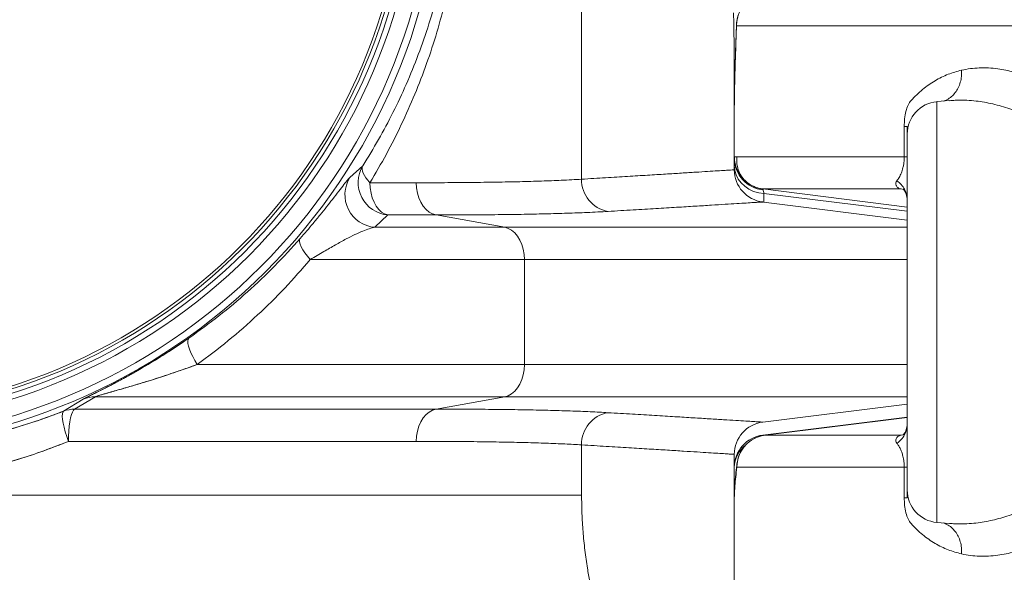
# Model space of a CAD drawing. Extents: x -60 to 287, y -319 to -40.
# Drawn here: x 58 to 77, y -115 to -104 of the extents above; entities that cross this region are included whole.
import ezdxf

# ---------------------------------------------------------------- set-up
doc = ezdxf.new("R2010")
doc.units = 0
doc.header["$LTSCALE"] = 0.4
doc.header["$MEASUREMENT"] = 0
doc.layers.get('0').update_dxf_attribs({"linetype": 'CONTINUOUS'})

msp = doc.modelspace()

# ---------------------------------------------------------------- linework, layer by layer
at = {"color": 7, "linetype": 'Continuous', "lineweight": 15}
for p, q in [((69.192, -103.678), (69.192, -107.063)), ((81.42, -104.11), (72.173, -104.11)), ((72.131, -106.881), (72.131, -105.046)), ((76.273, -105.549), (76.029, -105.57)), ((72.131, -106.662), (72.131, -105.803)), ((75.402, -106.631), (75.402, -106.047)), ((75.459, -113.048), (75.459, -106.193)), ((72.182, -106.631), (75.402, -106.631)), ((75.402, -106.631), (75.459, -106.631)), ((64.734, -107.029), (64.98, -106.805)), ((65.119, -107.131), (66.011, -107.131)), ((75.343, -107.251), (72.679, -107.251)), ((72.679, -107.251), (75.459, -107.599)), ((72.679, -107.251), (72.685, -107.268)), ((72.678, -107.501), (72.696, -107.504)), ((75.459, -107.849), (72.696, -107.504)), ((65.464, -107.751), (65.216, -107.989)), ((66.391, -107.751), (65.464, -107.751)), ((66.391, -107.751), (67.712, -107.989)), ((65.216, -107.989), (67.712, -107.989)), ((63.97, -108.61), (68.092, -108.61)), ((68.092, -108.61), (68.092, -110.631)), ((61.794, -110.631), (68.092, -110.631)), ((61.794, -110.631), (68.092, -110.631)), ((59.222, -111.529), (59.599, -111.3)), ((59.599, -111.3), (59.222, -111.529)), ((59.835, -111.251), (59.436, -111.489)), ((59.436, -111.489), (59.835, -111.251)), ((59.835, -111.251), (67.712, -111.251)), ((59.835, -111.251), (67.712, -111.251)), ((67.712, -111.251), (66.391, -111.489)), ((67.712, -111.251), (66.391, -111.489)), ((75.459, -111.392), (72.678, -111.739)), ((59.436, -111.489), (66.391, -111.489)), ((59.436, -111.489), (66.391, -111.489)), ((72.678, -111.989), (75.455, -111.642)), ((75.459, -111.65), (72.727, -111.989)), ((75.343, -111.989), (72.727, -111.989)), ((75.343, -111.989), (72.727, -111.989)), ((66.011, -112.11), (59.318, -112.11)), ((66.011, -112.11), (59.318, -112.11)), ((69.192, -112.178), (69.192, -113.143)), ((69.192, -112.178), (69.192, -113.143)), ((72.131, -113.235), (72.131, -112.36)), ((72.131, -113.247), (72.131, -112.36)), ((75.402, -112.61), (72.18, -112.61)), ((75.402, -112.61), (72.18, -112.61)), ((75.402, -113.194), (75.402, -112.61)), ((75.402, -112.61), (75.459, -112.61)), ((75.402, -113.194), (75.402, -112.61)), ((69.192, -113.143), (56.302, -113.143)), ((69.192, -113.143), (56.302, -113.143)), ((72.131, -114.881), (72.131, -113.263)), ((72.131, -114.631), (72.131, -113.263)), ((72.131, -114.881), (72.131, -113.263)), ((72.131, -114.631), (72.131, -113.263)), ((76.029, -113.67), (76.273, -113.692))]:
    msp.add_line(p, q, dxfattribs=at)
at = {"color": 8, "linetype": 'Continuous', "lineweight": 15}
for p, q in [((72.173, -104.11), (72.173, -104.088)), ((72.131, -105.046), (72.137, -104.978)), ((76.029, -105.57), (76.029, -113.67)), ((75.385, -107.258), (75.343, -107.251)), ((75.459, -107.676), (72.701, -107.341)), ((72.701, -107.341), (72.701, -107.51)), ((67.712, -107.989), (75.459, -107.989)), ((68.092, -108.61), (75.459, -108.61)), ((68.092, -110.631), (75.459, -110.631)), ((67.712, -111.251), (75.459, -111.251)), ((75.343, -111.989), (75.398, -111.981)), ((75.343, -111.989), (75.384, -111.983)), ((72.184, -112.533), (72.18, -112.61)), ((72.184, -112.533), (72.18, -112.61))]:
    msp.add_line(p, q, dxfattribs=at)
at = {"color": 7, "linetype": 'Continuous', "lineweight": 15, "flags": 128}
for points in [[(65.119, -107.131), (65.077, -107.083), (65.04, -107.036), (65.011, -106.99), (64.989, -106.947), (64.975, -106.906), (64.969, -106.868), (64.971, -106.834), (64.98, -106.805)], [(72.701, -107.341), (72.6, -107.326), (72.502, -107.297), (72.412, -107.254), (72.331, -107.199), (72.262, -107.134), (72.205, -107.06), (72.164, -106.979), (72.139, -106.893), (72.131, -106.804)], [(65.119, -107.131), (65.124, -107.231), (65.14, -107.329), (65.164, -107.421), (65.198, -107.506), (65.24, -107.581), (65.289, -107.645), (65.343, -107.695), (65.402, -107.731), (65.464, -107.751)], [(66.391, -107.751), (66.323, -107.731), (66.258, -107.695), (66.198, -107.645), (66.144, -107.581), (66.098, -107.506), (66.061, -107.421), (66.034, -107.329), (66.017, -107.231), (66.011, -107.131)], [(67.712, -107.989), (67.78, -108.01), (67.845, -108.046), (67.906, -108.096), (67.959, -108.16), (68.005, -108.235), (68.043, -108.32), (68.07, -108.412), (68.086, -108.51), (68.092, -108.61)], [(63.777, -108.204), (63.766, -108.233), (63.765, -108.27), (63.775, -108.314), (63.796, -108.365), (63.826, -108.421), (63.866, -108.482), (63.915, -108.545), (63.97, -108.61)], [(61.634, -110.122), (61.619, -110.145), (61.613, -110.179), (61.615, -110.223), (61.626, -110.276), (61.645, -110.337), (61.673, -110.404), (61.707, -110.477), (61.748, -110.553), (61.794, -110.631)], [(61.794, -110.631), (61.748, -110.553), (61.707, -110.477), (61.673, -110.404), (61.645, -110.337), (61.626, -110.276), (61.615, -110.223), (61.613, -110.179), (61.619, -110.145), (61.634, -110.122)], [(68.092, -110.631), (68.086, -110.731), (68.07, -110.829), (68.043, -110.921), (68.005, -111.006), (67.959, -111.081), (67.906, -111.145), (67.845, -111.195), (67.78, -111.231), (67.712, -111.251)], [(68.092, -110.631), (68.086, -110.731), (68.07, -110.829), (68.043, -110.921), (68.005, -111.006), (67.959, -111.081), (67.906, -111.145), (67.845, -111.195), (67.78, -111.231), (67.712, -111.251)], [(59.222, -111.529), (59.207, -111.548), (59.199, -111.581), (59.197, -111.627), (59.203, -111.687), (59.214, -111.757), (59.232, -111.837), (59.256, -111.924), (59.285, -112.015), (59.318, -112.11)], [(59.318, -112.11), (59.285, -112.015), (59.256, -111.924), (59.232, -111.837), (59.214, -111.757), (59.203, -111.687), (59.197, -111.627), (59.199, -111.581), (59.207, -111.548), (59.222, -111.529)], [(59.436, -111.489), (59.415, -111.51), (59.395, -111.546), (59.376, -111.596), (59.359, -111.66), (59.345, -111.735), (59.333, -111.82), (59.325, -111.912), (59.32, -112.01), (59.318, -112.11)], [(59.318, -112.11), (59.32, -112.01), (59.325, -111.912), (59.333, -111.82), (59.345, -111.735), (59.359, -111.66), (59.376, -111.596), (59.395, -111.546), (59.415, -111.51), (59.436, -111.489)], [(66.011, -112.11), (66.017, -112.01), (66.034, -111.912), (66.061, -111.82), (66.098, -111.735), (66.144, -111.66), (66.198, -111.596), (66.258, -111.546), (66.323, -111.51), (66.391, -111.489)], [(66.011, -112.11), (66.017, -112.01), (66.034, -111.912), (66.061, -111.82), (66.098, -111.735), (66.144, -111.66), (66.198, -111.596), (66.258, -111.546), (66.323, -111.51), (66.391, -111.489)]]:
    msp.add_lwpolyline(points, dxfattribs=at)
at = {"color": 7, "linetype": 'Continuous', "lineweight": 15}
for radius in [11.634, 11.5, 11.187, 11.078, 11, 10.946]:
    msp.add_circle((54.881, -100.62), radius, dxfattribs=at)
for centre, radius, start, end in [((72.797, -104.11), 0.625, 97.124, 178.0475), ((72.798, -104.109), 0.625, 97.1753, 180.0336), ((76.084, -106.193), 0.625, 95, 180), ((72.745, -106.656), 0.615, 180.605, 264.3969), ((65.518, -107.127), 0.627, 149.0854, 265.0745), ((65.264, -107.364), 0.627, 147.6476, 265.604), ((69.808, -107.075), 0.617, 178.8292, 260.1323), ((72.756, -106.881), 0.625, 180, 262.875), ((72.757, -106.631), 0.625, 230.5811, 262.8745), ((59.836, -111.849), 0.597, 90.0763, 113.3284), ((59.836, -111.849), 0.597, 90.0759, 113.3293), ((59.435, -112.081), 0.591, 89.9088, 111.1484), ((59.435, -112.081), 0.591, 89.9088, 111.1484), ((69.806, -112.164), 0.615, 99.7083, 181.3302), ((69.806, -112.164), 0.615, 99.7083, 181.3303), ((72.756, -112.36), 0.625, 97.125, 180), ((72.756, -112.36), 0.625, 97.125, 180), ((72.756, -112.61), 0.625, 97.125, 180), ((72.756, -112.61), 0.625, 97.125, 180), ((72.805, -112.609), 0.625, 97.1834, 180.0392), ((72.805, -112.609), 0.625, 97.1834, 180.0392), ((72.804, -112.61), 0.625, 97.0887, 172.9953), ((72.804, -112.61), 0.625, 97.0887, 172.9953), ((76.084, -113.048), 0.625, 180, 265)]:
    msp.add_arc(centre, radius, start, end, dxfattribs=at)
at = {"color": 8, "linetype": 'Continuous', "lineweight": 15}
for centre, radius, start, end in [((72.757, -106.631), 0.625, 180.0001, 230.5807), ((72.675, -111.999), 0.00994, 16.3673, 72.6599), ((72.675, -111.999), 0.00994, 16.3673, 72.6599), ((72.679, -112.618), 0.548, 126.6258, 179.0856), ((72.679, -112.618), 0.548, 126.6258, 179.0856)]:
    msp.add_arc(centre, radius, start, end, dxfattribs=at)
at = {"color": 7, "linetype": 'Continuous', "lineweight": 15}
for points, knots in [([(64.98, -106.805), (65.083, -106.638), (65.289, -106.303), (65.566, -105.78), (65.823, -105.235), (66.054, -104.666), (66.261, -104.075), (66.373, -103.666), (66.429, -103.462)], [0, 0, 0, 0, 0.164487, 0.329061, 0.493525, 0.662329, 0.831265, 1, 1, 1, 1]), ([(66.577, -103.611), (66.522, -103.819), (66.414, -104.235), (66.214, -104.839), (65.986, -105.433), (65.727, -106.015), (65.44, -106.585), (65.226, -106.949), (65.119, -107.131)], [0, 0, 0, 0, 0.164308, 0.328783, 0.493141, 0.662047, 0.831072, 1, 1, 1, 1]), ([(72.173, -104.088), (72.17, -104.167), (72.164, -104.326), (72.157, -104.559), (72.15, -104.786), (72.143, -105.005), (72.14, -105.144), (72.138, -105.212)], [0, 0, 0, 0, 0.195495, 0.397542, 0.599883, 0.801626, 1, 1, 1, 1]), ([(72.131, -105.046), (72.13, -104.958), (72.13, -104.78), (72.128, -104.567), (72.126, -104.442), (72.126, -104.417)], [0, 0, 0, 0, 0.446258, 0.892519, 1, 1, 1, 1]), ([(75.532, -105.547), (75.605, -105.473), (75.752, -105.325), (75.992, -105.161), (76.242, -105.035), (76.417, -104.987), (76.505, -104.964)], [0, 0, 0, 0, 0.2511395, 0.5027558, 0.7523943, 1, 1, 1, 1]), ([(76.505, -104.964), (76.561, -104.953), (76.673, -104.931), (76.846, -104.918), (77.023, -104.919), (77.244, -104.94), (77.511, -104.993), (77.827, -105.097), (78.148, -105.243), (78.473, -105.431), (78.798, -105.662), (79.085, -105.905), (79.331, -106.148), (79.54, -106.377), (79.673, -106.547), (79.739, -106.631)], [0, 0, 0, 0, 0.055121, 0.110244, 0.165922, 0.221601, 0.315484, 0.409371, 0.505637, 0.601903, 0.699916, 0.797922, 0.865267, 0.932671, 1, 1, 1, 1]), ([(72.139, -105.222), (72.137, -105.292), (72.132, -105.501), (72.131, -105.682), (72.131, -105.803)], [0, 0, 0, 0, 0.330369, 1, 1, 1, 1]), ([(75.402, -106.047), (75.403, -105.997), (75.406, -105.896), (75.431, -105.753), (75.473, -105.63), (75.512, -105.574), (75.532, -105.547)], [0, 0, 0, 0, 0.249612, 0.4997348, 0.7495336, 1, 1, 1, 1]), ([(75.402, -106.047), (75.418, -106.047), (75.451, -106.047), (75.456, -106.047), (75.459, -106.047)], [0, 0, 0, 0, 0.499997, 1, 1, 1, 1]), ([(75.459, -106.193), (75.459, -106.193), (75.459, -106.187), (75.459, -106.174), (75.459, -106.148), (75.459, -106.11), (75.459, -106.067), (75.459, -106.047)], [0, 0, 0, 0, 0.017389, 0.216655, 0.402476, 0.717396, 1, 1, 1, 1]), ([(72.131, -106.662), (72.131, -106.653), (72.131, -106.635), (72.131, -106.632), (72.132, -106.631)], [0, 0, 0, 0, 0.496967, 1, 1, 1, 1]), ([(72.132, -106.631), (72.132, -106.631), (72.132, -106.631), (72.132, -106.631), (72.134, -106.631), (72.141, -106.631), (72.158, -106.631), (72.175, -106.631), (72.181, -106.631), (72.182, -106.631), (72.182, -106.631)], [0, 0, 0, 0, 0.001527, 0.007632, 0.032055, 0.333824, 0.802652, 0.959722, 0.999, 1, 1, 1, 1]), ([(72.182, -106.631), (72.18, -106.663), (72.175, -106.727), (72.189, -106.83), (72.225, -106.94), (72.286, -107.037), (72.36, -107.113), (72.426, -107.162), (72.497, -107.2), (72.558, -107.225), (72.622, -107.243), (72.663, -107.249), (72.679, -107.251)], [0, 0, 0, 0, 0.126785, 0.254222, 0.431323, 0.610388, 0.713333, 0.817565, 0.87212, 0.928112, 0.97153, 1, 1, 1, 1]), ([(75.261, -107.093), (75.275, -107.073), (75.304, -107.033), (75.338, -106.963), (75.362, -106.896), (75.378, -106.842), (75.39, -106.781), (75.399, -106.717), (75.402, -106.666), (75.402, -106.638), (75.402, -106.631)], [0, 0, 0, 0, 0.258283, 0.518971, 0.622507, 0.727081, 0.832185, 0.908291, 0.978602, 1, 1, 1, 1]), ([(63.777, -108.204), (63.82, -108.155), (63.905, -108.057), (64.034, -107.903), (64.162, -107.747), (64.286, -107.592), (64.409, -107.436), (64.523, -107.289), (64.62, -107.163), (64.694, -107.07), (64.721, -107.043), (64.734, -107.029)], [0, 0, 0, 0, 0.08388, 0.167773, 0.271298, 0.375153, 0.478713, 0.612754, 0.746774, 0.873437, 1, 1, 1, 1]), ([(66.011, -107.131), (66.194, -107.131), (66.561, -107.13), (67.071, -107.126), (67.555, -107.12), (68.007, -107.111), (68.427, -107.099), (68.753, -107.086), (69.006, -107.074), (69.13, -107.066), (69.192, -107.063)], [0, 0, 0, 0, 0.137098, 0.274302, 0.4114, 0.552482, 0.693679, 0.834761, 0.917335, 1, 1, 1, 1]), ([(69.192, -107.063), (69.348, -107.053), (69.661, -107.035), (70.082, -107.009), (70.468, -106.985), (70.814, -106.964), (71.123, -106.945), (71.394, -106.928), (71.625, -106.913), (71.814, -106.901), (71.96, -106.892), (72.059, -106.886), (72.12, -106.882), (72.127, -106.881), (72.131, -106.881)], [0, 0, 0, 0, 0.082805, 0.165679, 0.248576, 0.33145, 0.414255, 0.499466, 0.584751, 0.670062, 0.755347, 0.840558, 0.920238, 1, 1, 1, 1]), ([(75.343, -107.251), (75.33, -107.248), (75.304, -107.241), (75.276, -107.224), (75.256, -107.204), (75.24, -107.174), (75.236, -107.135), (75.253, -107.107), (75.261, -107.093)], [0, 0, 0, 0, 0.126068, 0.251265, 0.373589, 0.500364, 0.750302, 1, 1, 1, 1]), ([(75.261, -107.093), (75.29, -107.117), (75.348, -107.164), (75.41, -107.255), (75.451, -107.356), (75.456, -107.428), (75.459, -107.463)], [0, 0, 0, 0, 0.250002, 0.5, 0.750001, 1, 1, 1, 1]), ([(72.685, -107.268), (72.688, -107.276), (72.692, -107.294), (72.698, -107.325), (72.701, -107.341)], [0, 0, 0, 0, 0.493971, 1, 1, 1, 1]), ([(75.383, -107.256), (75.384, -107.256), (75.384, -107.256), (75.407, -107.283), (75.428, -107.326), (75.445, -107.37), (75.459, -107.429), (75.459, -107.513), (75.459, -107.578), (75.459, -107.613)], [0, 0, 0, 0, 0.149074, 0.366271, 0.479928, 0.598388, 0.721075, 0.84914, 1, 1, 1, 1]), ([(72.678, -107.501), (72.674, -107.502), (72.667, -107.502), (72.607, -107.506), (72.508, -107.512), (72.366, -107.521), (72.184, -107.532), (71.96, -107.546), (71.694, -107.563), (71.383, -107.582), (71.027, -107.603), (70.628, -107.628), (70.191, -107.654), (69.866, -107.673), (69.703, -107.683)], [0, 0, 0, 0, 0.079673, 0.159428, 0.242237, 0.325115, 0.408016, 0.490894, 0.573704, 0.658913, 0.744197, 0.829506, 0.914791, 1, 1, 1, 1]), ([(69.703, -107.683), (69.638, -107.687), (69.509, -107.694), (69.25, -107.706), (68.918, -107.718), (68.495, -107.73), (68.032, -107.74), (67.525, -107.746), (66.98, -107.751), (66.587, -107.751), (66.391, -107.751)], [0, 0, 0, 0, 0.082574, 0.165241, 0.302334, 0.439533, 0.576626, 0.717712, 0.858914, 1, 1, 1, 1]), ([(65.216, -107.989), (65.18, -107.997), (65.108, -108.012), (64.977, -108.062), (64.83, -108.127), (64.655, -108.216), (64.456, -108.326), (64.226, -108.458), (64.058, -108.558), (63.97, -108.61)], [0, 0, 0, 0, 0.121687, 0.243465, 0.377861, 0.512281, 0.67088, 0.829463, 1, 1, 1, 1]), ([(61.634, -110.122), (61.829, -109.981), (62.219, -109.7), (62.768, -109.234), (63.293, -108.739), (63.615, -108.383), (63.777, -108.204)], [0, 0, 0, 0, 0.2481948, 0.4963989, 0.7481975, 1, 1, 1, 1]), ([(63.97, -108.61), (63.809, -108.795), (63.487, -109.164), (62.958, -109.684), (62.398, -110.178), (61.995, -110.48), (61.794, -110.631)], [0, 0, 0, 0, 0.24823, 0.496456, 0.748233, 1, 1, 1, 1]), ([(59.599, -111.3), (59.606, -111.296), (59.62, -111.288), (59.659, -111.268), (59.711, -111.241), (59.778, -111.207), (59.88, -111.156), (60.019, -111.086), (60.215, -110.985), (60.438, -110.865), (60.712, -110.711), (61.011, -110.532), (61.33, -110.329), (61.533, -110.191), (61.634, -110.122)], [0, 0, 0, 0, 0.032852, 0.06883, 0.104849, 0.146535, 0.188271, 0.268685, 0.349275, 0.457359, 0.565539, 0.710121, 0.855304, 1, 1, 1, 1]), ([(61.634, -110.122), (61.534, -110.19), (61.334, -110.327), (61.017, -110.528), (60.734, -110.697), (60.489, -110.836), (60.285, -110.947), (60.099, -111.045), (59.934, -111.129), (59.812, -111.19), (59.721, -111.236), (59.663, -111.265), (59.621, -111.287), (59.607, -111.296), (59.599, -111.3)], [0, 0, 0, 0, 0.1431379, 0.2867439, 0.4297751, 0.5200229, 0.6104276, 0.7004667, 0.7721289, 0.8436176, 0.8870375, 0.9303804, 0.965202, 1, 1, 1, 1]), ([(61.794, -110.631), (61.692, -110.668), (61.487, -110.74), (61.172, -110.847), (60.88, -110.94), (60.615, -111.021), (60.403, -111.084), (60.216, -111.137), (60.085, -111.174), (59.988, -111.202), (59.925, -111.22), (59.878, -111.234), (59.847, -111.245), (59.839, -111.249), (59.835, -111.251)], [0, 0, 0, 0, 0.1576, 0.31541, 0.472961, 0.587501, 0.701984, 0.780801, 0.859463, 0.894648, 0.929739, 0.95959, 0.979786, 1, 1, 1, 1]), ([(59.835, -111.251), (59.84, -111.249), (59.849, -111.244), (59.885, -111.232), (59.937, -111.216), (60.022, -111.192), (60.135, -111.16), (60.325, -111.106), (60.568, -111.036), (60.905, -110.933), (61.23, -110.828), (61.54, -110.722), (61.709, -110.661), (61.794, -110.631)], [0, 0, 0, 0, 0.021858, 0.044488, 0.07831, 0.112353, 0.17983, 0.247491, 0.389694, 0.532074, 0.738776, 0.869388, 1, 1, 1, 1]), ([(56.23, -112.271), (56.399, -112.25), (56.738, -112.206), (57.241, -112.114), (57.743, -112.002), (58.243, -111.866), (58.739, -111.71), (59.061, -111.59), (59.222, -111.529)], [0, 0, 0, 0, 0.1642697, 0.3286755, 0.4929533, 0.6619203, 0.8310191, 1, 1, 1, 1]), ([(59.222, -111.529), (59.065, -111.588), (58.752, -111.706), (58.27, -111.858), (57.776, -111.994), (57.269, -112.108), (56.752, -112.204), (56.404, -112.249), (56.23, -112.271)], [0, 0, 0, 0, 0.164361, 0.328831, 0.493178, 0.662077, 0.831112, 1, 1, 1, 1]), ([(66.391, -111.489), (66.507, -111.49), (66.738, -111.49), (67.143, -111.491), (67.6, -111.495), (68.092, -111.502), (68.552, -111.512), (68.976, -111.524), (69.366, -111.539), (69.591, -111.552), (69.703, -111.558)], [0, 0, 0, 0, 0.082572, 0.165235, 0.302329, 0.439529, 0.576624, 0.717711, 0.858913, 1, 1, 1, 1]), ([(66.391, -111.489), (66.507, -111.49), (66.738, -111.49), (67.143, -111.491), (67.6, -111.495), (68.092, -111.502), (68.552, -111.512), (68.976, -111.524), (69.366, -111.539), (69.591, -111.552), (69.703, -111.558)], [0, 0, 0, 0, 0.082572, 0.165235, 0.302329, 0.439529, 0.576624, 0.717711, 0.858913, 1, 1, 1, 1]), ([(69.703, -111.558), (69.861, -111.567), (70.178, -111.586), (70.604, -111.612), (70.995, -111.635), (71.345, -111.657), (71.658, -111.676), (71.932, -111.693), (72.166, -111.707), (72.357, -111.719), (72.505, -111.729), (72.606, -111.735), (72.667, -111.739), (72.674, -111.739), (72.678, -111.739)], [0, 0, 0, 0, 0.08281, 0.165688, 0.24859, 0.331468, 0.414278, 0.499487, 0.584771, 0.670079, 0.755363, 0.840572, 0.920245, 1, 1, 1, 1]), ([(69.703, -111.558), (69.861, -111.567), (70.178, -111.586), (70.604, -111.612), (70.995, -111.635), (71.345, -111.657), (71.658, -111.676), (71.932, -111.693), (72.166, -111.707), (72.357, -111.719), (72.505, -111.729), (72.606, -111.735), (72.667, -111.739), (72.674, -111.739), (72.678, -111.739)], [0, 0, 0, 0, 0.08281, 0.165688, 0.24859, 0.331468, 0.414278, 0.499487, 0.584771, 0.670079, 0.755363, 0.840572, 0.920245, 1, 1, 1, 1]), ([(75.261, -112.147), (75.29, -112.124), (75.348, -112.077), (75.41, -111.986), (75.451, -111.885), (75.456, -111.813), (75.459, -111.778)], [0, 0, 0, 0, 0.250002, 0.5, 0.75, 1, 1, 1, 1]), ([(75.459, -111.775), (75.457, -111.794), (75.455, -111.836), (75.44, -111.886), (75.42, -111.932), (75.401, -111.963), (75.385, -111.981), (75.384, -111.982), (75.384, -111.983)], [0, 0, 0, 0, 0.143351, 0.312912, 0.498278, 0.677397, 0.846127, 1, 1, 1, 1]), ([(75.261, -112.147), (75.253, -112.134), (75.236, -112.106), (75.24, -112.067), (75.256, -112.037), (75.282, -112.01), (75.319, -111.998), (75.343, -111.989)], [0, 0, 0, 0, 0.249819, 0.499876, 0.626713, 0.749096, 1, 1, 1, 1]), ([(75.261, -112.147), (75.253, -112.134), (75.236, -112.106), (75.24, -112.067), (75.256, -112.037), (75.276, -112.017), (75.304, -112), (75.33, -111.993), (75.343, -111.989)], [0, 0, 0, 0, 0.249698, 0.499635, 0.626411, 0.748735, 0.873932, 1, 1, 1, 1]), ([(59.318, -112.11), (59.16, -112.171), (58.845, -112.295), (58.36, -112.456), (57.862, -112.599), (57.351, -112.72), (56.829, -112.821), (56.478, -112.868), (56.302, -112.892)], [0, 0, 0, 0, 0.1643498, 0.3288089, 0.4931452, 0.6620541, 0.8311009, 1, 1, 1, 1]), ([(56.302, -112.892), (56.473, -112.869), (56.815, -112.823), (57.322, -112.726), (57.829, -112.607), (58.332, -112.465), (58.832, -112.3), (59.156, -112.173), (59.318, -112.11)], [0, 0, 0, 0, 0.164256, 0.328649, 0.492915, 0.661893, 0.831005, 1, 1, 1, 1]), ([(69.192, -112.178), (69.087, -112.172), (68.878, -112.16), (68.515, -112.145), (68.114, -112.133), (67.671, -112.123), (67.187, -112.116), (66.739, -112.112), (66.345, -112.11), (66.122, -112.11), (66.011, -112.11)], [0, 0, 0, 0, 0.137099, 0.274304, 0.411403, 0.552485, 0.693682, 0.834764, 0.917336, 1, 1, 1, 1]), ([(69.192, -112.178), (69.087, -112.172), (68.878, -112.16), (68.515, -112.145), (68.114, -112.133), (67.671, -112.123), (67.187, -112.116), (66.739, -112.112), (66.345, -112.11), (66.122, -112.11), (66.011, -112.11)], [0, 0, 0, 0, 0.137099, 0.274304, 0.411403, 0.552485, 0.693682, 0.834764, 0.917336, 1, 1, 1, 1]), ([(72.131, -112.36), (72.127, -112.359), (72.12, -112.359), (72.06, -112.355), (71.963, -112.349), (71.823, -112.34), (71.642, -112.329), (71.422, -112.315), (71.159, -112.298), (70.852, -112.279), (70.5, -112.258), (70.106, -112.233), (69.674, -112.207), (69.353, -112.188), (69.192, -112.178)], [0, 0, 0, 0, 0.07968, 0.159442, 0.242247, 0.32512, 0.408017, 0.49089, 0.573695, 0.658906, 0.744192, 0.829503, 0.914789, 1, 1, 1, 1]), ([(72.131, -112.36), (72.127, -112.359), (72.12, -112.359), (72.06, -112.355), (71.963, -112.349), (71.823, -112.34), (71.642, -112.329), (71.422, -112.315), (71.159, -112.298), (70.852, -112.279), (70.5, -112.258), (70.106, -112.233), (69.674, -112.207), (69.353, -112.188), (69.192, -112.178)], [0, 0, 0, 0, 0.07968, 0.159442, 0.242247, 0.32512, 0.408017, 0.49089, 0.573695, 0.658906, 0.744192, 0.829503, 0.914789, 1, 1, 1, 1]), ([(75.402, -112.61), (75.402, -112.587), (75.401, -112.551), (75.395, -112.496), (75.388, -112.444), (75.373, -112.381), (75.354, -112.318), (75.326, -112.253), (75.295, -112.195), (75.272, -112.163), (75.261, -112.147)], [0, 0, 0, 0, 0.072749, 0.11685, 0.199524, 0.282635, 0.43397, 0.585749, 0.792803, 1, 1, 1, 1]), ([(75.402, -112.61), (75.402, -112.587), (75.401, -112.551), (75.395, -112.496), (75.388, -112.444), (75.373, -112.381), (75.354, -112.318), (75.326, -112.253), (75.295, -112.195), (75.272, -112.163), (75.261, -112.147)], [0, 0, 0, 0, 0.072749, 0.116849, 0.199524, 0.282635, 0.43397, 0.585749, 0.792802, 1, 1, 1, 1]), ([(72.184, -112.533), (72.177, -112.592), (72.162, -112.715), (72.146, -112.89), (72.135, -113.061), (72.13, -113.176), (72.131, -113.233), (72.131, -113.238)], [0, 0, 0, 0, 0.22896, 0.474329, 0.724548, 0.975191, 1, 1, 1, 1]), ([(72.134, -113.11), (72.135, -113.095), (72.137, -113.023), (72.147, -112.887), (72.163, -112.712), (72.177, -112.59), (72.184, -112.533)], [0, 0, 0, 0, 0.090738, 0.415213, 0.725983, 1, 1, 1, 1]), ([(72.18, -112.61), (72.173, -112.672), (72.158, -112.797), (72.142, -112.967), (72.132, -113.124), (72.131, -113.217), (72.131, -113.263)], [0, 0, 0, 0, 0.24933, 0.498659, 0.74933, 1, 1, 1, 1]), ([(72.18, -112.61), (72.173, -112.672), (72.158, -112.797), (72.142, -112.967), (72.132, -113.124), (72.131, -113.217), (72.131, -113.263)], [0, 0, 0, 0, 0.24933, 0.498659, 0.74933, 1, 1, 1, 1]), ([(79.739, -112.61), (79.675, -112.692), (79.546, -112.856), (79.344, -113.079), (79.099, -113.322), (78.808, -113.572), (78.48, -113.806), (78.156, -113.993), (77.838, -114.139), (77.519, -114.246), (77.248, -114.301), (77.025, -114.322), (76.849, -114.323), (76.675, -114.31), (76.562, -114.288), (76.505, -114.277)], [0, 0, 0, 0, 0.065264, 0.130596, 0.195874, 0.296981, 0.398095, 0.491998, 0.5859, 0.682152, 0.778398, 0.833528, 0.888656, 0.944329, 1, 1, 1, 1]), ([(75.459, -113.194), (75.459, -113.18), (75.459, -113.152), (75.459, -113.117), (75.459, -113.078), (75.459, -113.06), (75.459, -113.048)], [0, 0, 0, 0, 0.184106, 0.38169, 0.594305, 1, 1, 1, 1]), ([(69.192, -113.143), (69.193, -113.261), (69.196, -113.498), (69.218, -113.853), (69.254, -114.207), (69.299, -114.525), (69.348, -114.807), (69.382, -114.969), (69.4, -115.05)], [0, 0, 0, 0, 0.1768054, 0.3536244, 0.5378494, 0.7221107, 0.8607599, 1, 1, 1, 1]), ([(69.192, -113.143), (69.193, -113.261), (69.196, -113.498), (69.218, -113.853), (69.254, -114.207), (69.299, -114.525), (69.348, -114.807), (69.382, -114.969), (69.4, -115.05)], [0, 0, 0, 0, 0.1768054, 0.3536244, 0.5378494, 0.7221107, 0.8607599, 1, 1, 1, 1]), ([(75.532, -113.694), (75.512, -113.666), (75.473, -113.611), (75.431, -113.487), (75.406, -113.345), (75.403, -113.244), (75.402, -113.194)], [0, 0, 0, 0, 0.250496, 0.500214, 0.750016, 1, 1, 1, 1]), ([(75.402, -113.194), (75.418, -113.194), (75.451, -113.194), (75.456, -113.194), (75.459, -113.194)], [0, 0, 0, 0, 0.499997, 1, 1, 1, 1]), ([(76.505, -114.277), (76.417, -114.253), (76.242, -114.206), (75.992, -114.08), (75.752, -113.916), (75.605, -113.768), (75.532, -113.694)], [0, 0, 0, 0, 0.247606, 0.497244, 0.748861, 1, 1, 1, 1])]:
    msp.add_open_spline(points, degree=3, knots=knots, dxfattribs=at)
at = {"color": 8, "linetype": 'Continuous', "lineweight": 15}
for points, knots in [([(72.126, -104.417), (72.125, -104.34), (72.122, -104.16), (72.119, -103.968), (72.117, -103.859)], [0, 0, 0, 0, 0.432864, 1, 1, 1, 1]), ([(72.173, -104.11), (72.168, -104.267), (72.157, -104.581), (72.145, -104.952), (72.14, -105.153), (72.139, -105.222)], [0, 0, 0, 0, 0.396352, 0.792704, 1, 1, 1, 1]), ([(76.153, -105.56), (76.177, -105.551), (76.233, -105.532), (76.311, -105.476), (76.385, -105.399), (76.443, -105.305), (76.484, -105.198), (76.507, -105.083), (76.506, -105.004), (76.505, -104.964)], [0, 0, 0, 0, 0.1105841, 0.2588204, 0.4070571, 0.5552918, 0.7035279, 0.851764, 1, 1, 1, 1]), ([(79.333, -107.006), (79.233, -106.9), (79.033, -106.686), (78.712, -106.413), (78.38, -106.172), (78.045, -105.972), (77.715, -105.812), (77.39, -105.689), (77.065, -105.599), (76.727, -105.546), (76.463, -105.534), (76.31, -105.548), (76.274, -105.551)], [0, 0, 0, 0, 0.105985, 0.211996, 0.32118, 0.430375, 0.532697, 0.635021, 0.739569, 0.844114, 0.963404, 1, 1, 1, 1]), ([(76.274, -113.69), (76.309, -113.693), (76.403, -113.702), (76.559, -113.701), (76.785, -113.686), (77.058, -113.642), (77.381, -113.555), (77.708, -113.432), (78.04, -113.272), (78.37, -113.075), (78.7, -112.838), (79.025, -112.563), (79.23, -112.344), (79.333, -112.235)], [0, 0, 0, 0, 0.035552, 0.095732, 0.155912, 0.258215, 0.360523, 0.465081, 0.569639, 0.675757, 0.781866, 0.890947, 1, 1, 1, 1]), ([(76.505, -114.277), (76.506, -114.237), (76.507, -114.158), (76.484, -114.042), (76.443, -113.936), (76.385, -113.842), (76.311, -113.765), (76.233, -113.709), (76.177, -113.69), (76.153, -113.681)], [0, 0, 0, 0, 0.148237, 0.296472, 0.444708, 0.592943, 0.741179, 0.889416, 1, 1, 1, 1])]:
    msp.add_open_spline(points, degree=3, knots=knots, dxfattribs=at)

doc.saveas('drawing.dxf')
